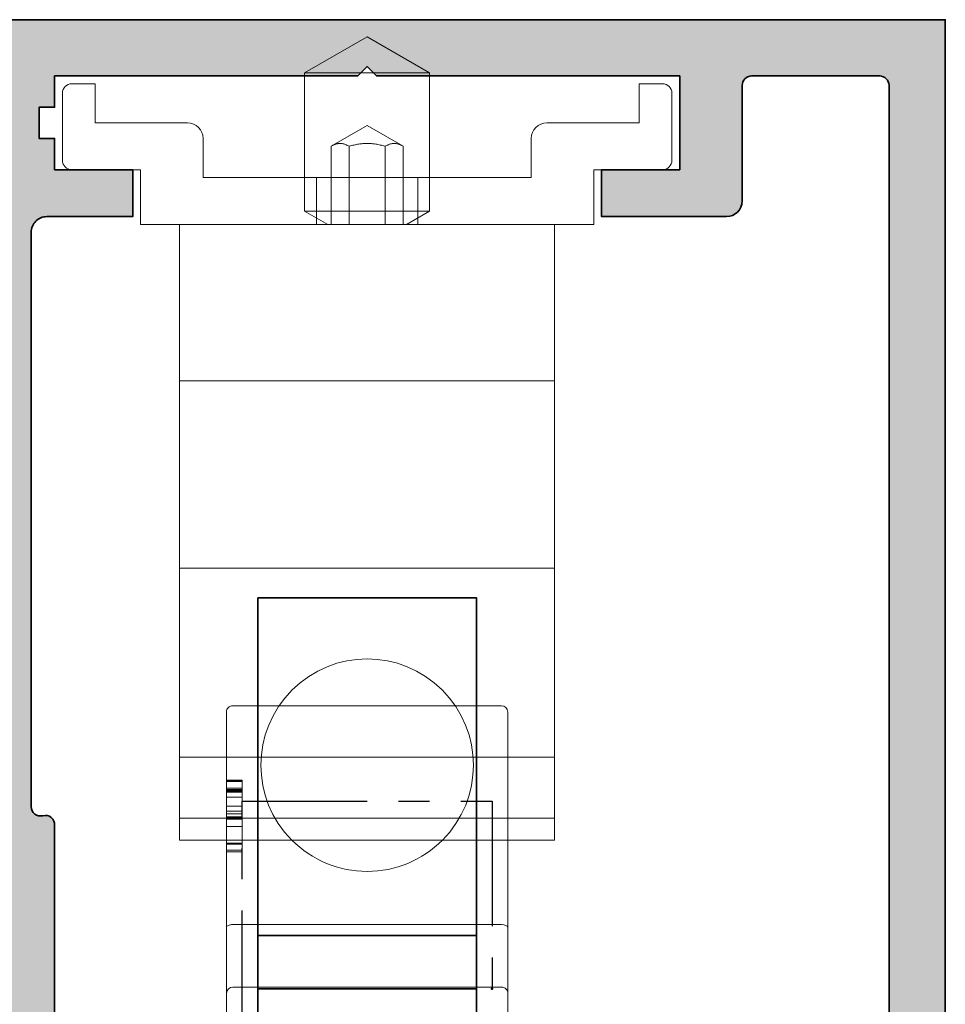
# Model space of a CAD drawing. Units: millimetres. Extents: x -61540 to -3343, y -21029 to 9387.
# Drawn here: x -60191 to -60161, y 2572 to 2604 of the extents above; entities that cross this region are included whole.
import ezdxf

# ---------------------------------------------------------------- set-up
doc = ezdxf.new("R2010")
doc.units = ezdxf.units.MM
doc.linetypes.add('CENTER', pattern=[7, 4, -1, 1, -1])
for name, color, linetype, lineweight in [('Aluminium-AM_0', 40, 'Continuous', 35), ('AM_8', 251, 'Continuous', 18), ('Glas-AM_1', 94, 'Continuous', 50), ('Glas-AM_7', 66, 'CENTER', 25), ('SchraubenundBeschläge-AM_0', 247, 'Continuous', 35)]:
    doc.layers.add(name, color=color, linetype=linetype, lineweight=lineweight)

# ---------------------------------------------------------------- blocks, each defined once
blk = doc.blocks.new('Rahmenprofil_5spurig')
at = {"layer": 'AM_8'}
h = blk.add_hatch(color=157, dxfattribs=at)
h.dxf.hatch_style = 1
h.paths.add_polyline_path([(2.799974225501117, -41.20000017535222), (4.500000255710262, -41.19999974065377, 0.4142134874799918), (5.500000000007276, -40.19999974065573), (5.500000000007276, -35.25000000002264, -0.4142135623730925), (6.250000000005372, -34.50000000002456), (8.75, -34.50000000002456, -0.4142135623730951), (9.5, -35.25000000002456), (9.5, -36.75000000002456, -0.4142135623730951), (8.75, -37.50000000002456), (8.299999999999272, -37.50000000002456), (8.299999999999272, -36.00000000002456), (7, -36.00000000002456), (7, -43.50000000002456), (8.299999999999272, -43.50000000002456), (8.299999999999272, -42.00000000002456), (8.75, -42.00000000002456, -0.4142135623730951), (9.5, -42.75000000002456), (9.5, -44.50000000002592, -0.4142135623730951), (9.000000000000455, -45.00000000002547), (6.000000000005969, -45.00000000002547, -0.414213562373095), (5.500000000007276, -44.50000000002677), (5.500000000007276, -43.99999978451222, 0.4142136366404974), (4.499999746441873, -42.99999978451161), (2.800005439623789, -43.00000021557026, 0.4142134881056956), (1.800005693188723, -44.00000021557005), (1.800005693188723, -44.5000002335245, -0.4142136149767388), (1.300005603389508, -45.00000023352369), (0.4999999102076202, -45.00000008984262, -0.414213509769412), (7.275957614183426e-12, -44.50000008984234), (1.4210854715202e-14, -2.546585164964199e-11), (129.0000000000091, -2.546574062733953e-11), (129.0000000000091, -44.50000008982725, -0.4142135097684608), (128.5000000898118, -45.00000008982624), (127.6999943966263, -45.00000023351004, -0.414213614977732), (127.1999943068204, -44.50000023350586), (127.1999943068204, -44.00000021555461, 0.4142134881061669), (126.1999945603837, -43.00000021555481), (124.5000002535738, -42.99999978449888, 0.4142136366400255), (123.5000000000091, -43.99999978450038), (123.5000000000091, -44.50000000002592, -0.4142135623730951), (123.0000000000095, -45.00000000002547), (120.0000000000068, -45.00000000002547, -0.4142135623730951), (119.5000000000073, -44.50000000002592), (119.5000000000073, -42.75000000002456, -0.4142135623730951), (120.2500000000073, -42.00000000002456), (120.700000000008, -42.00000000002456), (120.700000000008, -43.50000000002456), (122.0000000000091, -43.50000000002456), (122.0000000000091, -36.00000000002456), (120.700000000008, -36.00000000002456), (120.700000000008, -37.50000000002456), (120.2500000000073, -37.50000000002456, -0.4142135623730951), (119.5000000000073, -36.75000000002456), (119.5000000000073, -35.25000000002456, -0.4142135623730951), (120.2500000000073, -34.50000000002456), (122.7500000000091, -34.50000000002456, -0.4142135578341112), (123.5000000000091, -35.24999998840176), (123.5000000767195, -40.19999975613323, 0.4142134829413193), (124.4999998210244, -41.19999974064103), (126.2000258512286, -41.20000017533766, 0.4142146904730033), (127.2000261069205, -40.19999657946678), (127.1998891041876, -2.099998921266682, 0.4142125091668232), (126.8998891041895, -1.800000000028376), (122.8000000000033, -1.800000000028376, 0.4142135623730951), (122.5000000000091, -2.100000000022625), (122.5000000000091, -5.800000000027516, -0.414213562373095), (122.0000000000101, -6.300000000026557), (118.0000000000073, -6.300000000026557), (118.0000000000073, -4.800000000026557), (120.5000000000073, -4.800000000026557), (120.5000000000073, -1.800000000028376), (110.799988000239, -1.800000000028376), (110.5000000000073, -1.500000000026376), (110.2000000000007, -1.800000000028376), (100.5000000000073, -1.800000000028376), (100.5000000000073, -2.800000000028376), (100.000005000009, -2.800000000028377), (100.000005000009, -3.800000000026558), (100.5000000000073, -3.800000000026557), (100.5000000000073, -4.800000000026557), (103.0000000000073, -4.800000000026557), (103.0000000000073, -6.300000000026557), (100.2500050000099, -6.300000000026557, 0.4142135623730951), (99.75000500000897, -6.800000000027467), (99.75000500000897, -25.17544093986046, 0.4876088139266554), (100.1224651345752, -25.46655866329303, -0.4713508568364199), (100.5000000000073, -25.73423620001617), (100.5000000000073, -34.20000000002985, 0.4142135623730953), (100.800000000002, -34.50000000002456), (101.1999999999985, -34.50000000002456, -0.414213562373095), (101.5, -34.80000000002605), (101.5, -36.75000000002624, -0.4142135623730964), (100.7500000000017, -37.50000000002456), (100.2999999999993, -37.50000000002456), (100.2999999999993, -36.00000000002456), (99, -36.00000000002456), (99, -43.50000000002456), (100.2999999999993, -43.50000000002456), (100.2999999999993, -42.00000000002456), (100.75, -42.00000000002456, -0.4142135623730951), (101.5, -42.75000000002456), (101.5, -44.50000000002592, -0.4142135623730953), (101.0000000000005, -45.00000000002547), (97.00000000000664, -45.00000000002547, -0.4142135623730941), (96.50000000000728, -44.50000000002611), (96.50000000000728, -43.80000000002354, -0.4142135623704242), (96.7999999999999, -43.5000000000282), (97.20000000000434, -43.50000000002456, 0.4142135623704312), (97.5, -43.20000000002615), (97.5, -36.30001800002812, 0.414213562373095), (97.1999999999989, -36.00001800002701), (96.80000000000331, -36.00001800002701, -0.4142135623730951), (96.50000000000728, -35.70001800003098), (96.50000000000728, -33.75001800002715, -0.4142135623730952), (97.25000000000742, -33.00001800002701), (97.70000000000073, -33.00001800002701), (97.70000000000073, -34.50001800002701), (99.00000000000728, -34.50001800002701), (99.00000000000728, -27.0000180000252), (97.70000000000073, -27.00001800002519), (97.70000000000073, -28.50001800002519), (97.25000000000728, -28.50001800002519, -0.4142135623730951), (96.50000000000728, -27.75001800002519), (96.50000000000728, -26.25001800002701, -0.4142135623730951), (97.25000000000728, -25.50001800002701), (97.95000500000421, -25.50001800002701, 0.4142135623729216), (98.25000499999805, -25.20001800003335), (98.25000500000897, -6.800000000027724, 0.4142135623732691), (97.7500050000081, -6.300000000026557), (95.00000999999975, -6.300000000026558), (95.00000999999975, -4.800000000026557), (97.50000999999975, -4.800000000026557), (97.50000999999975, -3.800000000026557), (98.00000500000897, -3.800000000026558), (98.00000500000897, -2.800000000028377), (97.50000999999975, -2.800000000028376), (97.50000999999975, -1.800000000028376), (87.79999800024962, -1.800000000028376), (87.50001000000702, -1.500000000026372), (87.20001000000047, -1.800000000028376), (77.5, -1.800000000028376), (77.5, -2.800000000028376), (77.00000499999805, -2.800000000028376), (77.00000499999805, -3.800000000026557), (77.5, -3.800000000026557), (77.5, -4.800000000026557), (80, -4.800000000026557), (80, -6.300000000026557), (77.2500050000001, -6.300000000026557, 0.4160672000150211), (76.7500149999978, -6.803162261261548), (76.75001500000872, -25.20001800003153, 0.4142135623729216), (77.05001500000438, -25.50001800002701), (77.7500199999995, -25.50001800002701, -0.4142135623730951), (78.5000199999995, -26.25001800002701), (78.5000199999995, -27.75001800002519, -0.4142135623730951), (77.7500199999995, -28.50001800002519), (77.30002000000968, -28.50001800002519), (77.30002000000968, -27.00001800002519), (76.0000199999995, -27.0000180000252), (76.0000199999995, -34.50001800002701), (77.30002000000968, -34.50001800002701), (77.30002000000968, -33.00001800002701), (77.75001999999937, -33.00001800002701, -0.4142135623714526), (78.5000199999995, -33.75001800002294), (78.50002000001041, -35.70001800002385, -0.4142135623747322), (78.20002000000892, -36.00001800002701), (77.80002000000606, -36.00001800002701, 0.414213562373095), (77.50002000001041, -36.30001800002266), (77.50002000001041, -43.20000000003161, 0.4142135623704274), (77.80002000000061, -43.50000000002456), (78.20002000000687, -43.50000000002819, -0.4142135623704313), (78.5000199999995, -43.80000000002354), (78.5000199999995, -44.50000000002611, -0.4142135623730919), (78.00002000000015, -45.00000000002547), (74.00002000000995, -45.00000000002547, -0.4142135623730953), (73.50002000001041, -44.50000000002592), (73.50002000001041, -42.75000000002456, -0.4142135623730951), (74.25002000001041, -42.00000000002456), (74.7000200000075, -42.00000000002455), (74.7000200000075, -43.50000000002455), (76.00002000001041, -43.50000000002456), (76.00002000001041, -36.00000000002455), (74.7000200000075, -36.00000000002456), (74.7000200000075, -37.50000000002455), (74.25002000000873, -37.50000000002456, -0.414213562373098), (73.50002000001041, -36.75000000002625), (73.50002000001041, -34.80000000002059, -0.4142135623730882), (73.80002000000644, -34.50000000002456), (74.20002000000478, -34.50000000002456, 0.4142135623730951), (74.5000199999995, -34.20000000002985), (74.5000199999995, -25.7780647575857, -0.4092668776679312), (74.79494468421584, -25.47810769203816), (74.95509031578862, -25.47539800540111, 0.4092670365075768), (75.2500149999978, -25.17544077659942), (75.25000499999798, -6.799999727925157, 0.4142134029792632), (74.75000499999715, -6.300000000026557), (72.00000999999975, -6.300000000026557), (72.00000999999975, -4.800000000026556), (74.50001000000702, -4.800000000026558), (74.50001000000702, -3.800000000026557), (75.00000499999805, -3.800000000026557), (75.00000499999805, -2.800000000028376), (74.50001000000702, -2.800000000028376), (74.50001000000702, -1.800000000028376), (64.79999800024962, -1.800000000028376), (64.50001000000702, -1.500000000026374), (64.20001000000047, -1.800000000028376), (54.5, -1.800000000028376), (54.5, -2.800000000028376), (54.00000499999805, -2.800000000028376), (54.00000499999805, -3.800000000026557), (54.5, -3.800000000026557), (54.5, -4.800000000026557), (57, -4.800000000026557), (57, -6.300000000026557), (54.25000499999896, -6.300000000026557, 0.4142135623730951), (53.75000499999805, -6.800000000027467), (53.75000499999805, -25.17544093985335, 0.4876088139394865), (54.12246513458771, -25.4665586632916, -0.4713508568256113), (54.50000000000732, -25.73423620001159), (54.5, -34.20000000002595, 0.4142135623733448), (54.79999999999835, -34.50000000002456), (55.19999999999851, -34.50000000002456, -0.414213562373095), (55.5, -34.80000000002605), (55.5, -36.75000000002624, -0.4142135623730949), (54.75000000000169, -37.50000000002456), (54.30000000001019, -37.50000000002456), (54.30000000001019, -36.00000000002456), (53, -36.00000000002456), (53, -43.50000000002456), (54.30000000001019, -43.50000000002456), (54.30000000001019, -42.00000000002456), (54.75, -42.00000000002456, -0.4142135623730951), (55.5, -42.75000000002456), (55.5, -44.50000000002592, -0.4142135623730953), (55.00000000000045, -45.00000000002547), (50.99999999999936, -45.00000000002547, -0.4142135623730961), (50.5, -44.50000000002611), (50.5, -43.80000000003263, -0.4142135623704311), (50.80000000000172, -43.5000000000282), (51.20000000000432, -43.50000000002456, 0.4142135623704382), (51.5, -43.20000000002615), (51.5, -36.30001800002812, 0.414213562373095), (51.19999999999889, -36.00001800002701), (50.80000000000513, -36.00001800002701, -0.4142135623730951), (50.5, -35.70001800002188), (50.5, -33.75001800002714, -0.4142135623730925), (51.25000000000013, -33.00001800002701), (51.700000000008, -33.00001800002701), (51.700000000008, -34.50001800002702), (53, -34.50001800002701), (53, -27.0000180000252), (51.700000000008, -27.00001800002519), (51.700000000008, -28.50001800002519), (51.25, -28.50001800002519, -0.4142135623730951), (50.5, -27.75001800002519), (50.5, -26.25001800002701, -0.4142135623730951), (51.25, -25.50001800002701), (51.95000499999875, -25.50001800002701, 0.4142135623731018), (52.25000499999805, -25.20001800002772), (52.25000499999805, -6.800000000021971, 0.4142135623730931), (51.75000500000264, -6.300000000026557), (49.00000999999975, -6.300000000026557), (49.00000999999975, -4.800000000026556), (51.50001000000702, -4.800000000026557), (51.50001000000702, -3.800000000026557), (52.00000499999805, -3.800000000026557), (52.00000499999805, -2.800000000028376), (51.50001000000702, -2.800000000028376), (51.50001000000702, -1.800000000028376), (41.79999800024962, -1.800000000028376), (41.50000999999975, -1.50000000002638), (41.20001000000047, -1.800000000028376), (31.49999000000753, -1.800000000028376), (31.49999000000753, -2.800000000028376), (30.99999500000921, -2.800000000028377), (30.99999500000922, -3.800000000026558), (31.49999000000753, -3.800000000026557), (31.49999000000753, -4.800000000026557), (33.99999000000753, -4.800000000026557), (33.99999000000753, -6.300000000026557), (31.24999500001013, -6.300000000026557, 0.4142135623730951), (30.74999500000922, -6.800000000027467), (30.74999500000922, -25.20001800002774, 0.4142135623730951), (31.04999500000849, -25.50001800002701), (31.75000000000728, -25.50001800002701, -0.4142135623730951), (32.50000000000728, -26.25001800002701), (32.50000000000728, -27.75001800002519, -0.4142135623730951), (31.75000000000728, -28.50001800002519), (31.30000000001019, -28.50001800002519), (31.30000000001019, -27.00001800002519), (30.00000000000729, -27.00001800002519), (30.00000000000729, -34.500018000027), (31.30000000001019, -34.50001800002701), (31.30000000001019, -33.00001800002701), (31.75000000000728, -33.00001800002701, -0.4142135623730951), (32.50000000000728, -33.75001800002701), (32.50000000000728, -35.70001800002728, -0.414213562373095), (32.20000000000755, -36.00001800002701), (31.80000000001017, -36.00001800002701, 0.4142135623730952), (31.50000000000728, -36.30001800002991), (31.50000000000728, -43.20000000002437, 0.4142135623730949), (31.80000000000746, -43.50000000002456), (32.20000000000677, -43.50000000002456, -0.4142135623730745), (32.50000000000726, -43.80000000002507), (32.50000000000728, -44.50000000002663, -0.4142135623731009), (32.00000000000844, -45.00000000002547), (28.00000000000682, -45.00000000002547, -0.4142135623730912), (27.50000000000728, -44.50000000002592), (27.50000000000728, -42.75000000002456, -0.4142135623730951), (28.25000000000728, -42.00000000002456), (28.700000000008, -42.00000000002456), (28.700000000008, -43.50000000002456), (30.00000000000728, -43.50000000002456), (30.00000000000728, -36.00000000002456), (28.700000000008, -36.00000000002456), (28.700000000008, -37.50000000002456), (28.25000000000728, -37.50000000002456, -0.4142135623730951), (27.50000000000728, -36.75000000002456), (27.50000000000728, -34.80000000002792, -0.4142135623730951), (27.80000000001064, -34.50000000002456), (28.20000000000893, -34.50000000002456, 0.4142135623730743), (28.50000000000726, -34.20000000002621), (28.50000000000728, -25.77806475758061, -0.4092668776679184), (28.79492468421863, -25.47810769203812), (28.95507031579599, -25.47539800540099, 0.4092668776679279), (29.24999500000922, -25.17544093985661), (29.24999500000922, -6.800000000027431, 0.414213562373091), (28.74999500000835, -6.300000000026557), (26.00000000000728, -6.300000000026557), (26.00000000000728, -4.800000000026557), (28.50000000000728, -4.800000000026557), (28.50000000000728, -3.800000000026557), (28.99999500000921, -3.800000000026557), (28.99999500000921, -2.800000000028376), (28.50000000000728, -2.800000000028376), (28.50000000000728, -1.800000000028376), (18.8000000000102, -1.800000000028376), (18.50000000000729, -1.500000000026381), (18.20001199977196, -1.800000000028376), (8.50000000000729, -1.800000000028376), (8.50000000000729, -4.800000000026557), (11.00000000000728, -4.800000000026556), (11.00000000000729, -6.300000000026557), (7.000000000006366, -6.300000000026557, -0.414213562373095), (6.500000000007276, -5.800000000027467), (6.500000000007276, -2.100000000027201, 0.4142135623730883), (6.200000000008458, -1.800000000028376), (2.100110895827783, -1.800000000028376, 0.4142125097565501), (1.800110895830613, -2.09999892186977), (1.799973969809898, -40.19999658149659, 0.4142146898835888)])
at = {"layer": 'Aluminium-AM_0'}
blk.add_lwpolyline([(129.0000000000091, -44.50000008982897), (129.0000000000091, -2.546585164964199e-11), (0, -2.546585164964199e-11)], dxfattribs=at)
blk.add_lwpolyline([(100.5000000000073, -34.2000000000271), (100.5000000000073, -25.7780647575828, 0.5168329584593355), (100.1224651345728, -25.46655866329365, -0.4876088139256903), (99.75000500000897, -25.17544093985907), (99.75000500000897, -6.800000000028376, -0.4142135623730951), (100.250005000009, -6.300000000026557), (103.0000000000073, -6.300000000026557), (103.0000000000073, -4.800000000026557), (100.5000000000073, -4.800000000026557), (100.5000000000073, -3.800000000026557), (100.000005000009, -3.800000000026557), (100.000005000009, -2.800000000028376), (100.5000000000073, -2.800000000028376), (100.5000000000073, -1.800000000028376), (110.2000000000007, -1.800000000028376), (110.5000000000073, -1.500000000026375), (110.799988000239, -1.800000000028376), (120.5000000000073, -1.800000000028376), (120.5000000000073, -4.800000000026557), (118.0000000000073, -4.800000000026557), (118.0000000000073, -6.300000000026557), (122.0000000000091, -6.300000000026557, 0.4142135623731534), (122.5000000000091, -5.800000000028376), (122.5000000000091, -2.100000000026739, -0.4142135623731368), (122.7999999999993, -1.800000000028376), (126.8998891041883, -1.800000000028376, -0.4142125179801326), (127.1998891041876, -2.099998930292713), (127.2000261069206, -40.19999660955637, -0.4142146816598526)], format="xyb", dxfattribs=at)
blk = doc.blocks.new('A$C19F963B3')
at = {"layer": 'SchraubenundBeschläge-AM_0', "color": 0, "linetype": 'Continuous', "lineweight": 0, "extrusion": (0, 1, -2.220446049250313e-16)}
for p, q in [((-5.604414494727623, 29.49723441761023), (-5.604414494727623, 30.19723441761024)), ((-5.604414494727623, 30.19723441761024), (6.395585505272379, 30.19723441761024)), ((6.395585505272379, 29.49723441761023), (6.395585505272379, 30.19723441761024)), ((6.395585505272379, 29.49723441761023), (-5.604414494727623, 29.49723441761023)), ((-5.604414494727623, 27.53618945908), (-5.604414494727623, 29.49723441761024)), ((6.395585505272379, 27.53618945908), (6.395585505272379, 29.49723441761024)), ((6.395585505272379, 27.53618945908), (-5.604414494727623, 27.53618945908)), ((-5.604414494727623, 21.49723441761023), (-5.604414494727623, 27.53618945908)), ((6.395585505272379, 21.49723441761023), (6.395585505272379, 27.53618945908)), ((6.395585505272379, 21.49723441761023), (-5.604414494727624, 21.49723441761023)), ((-5.604414494727623, 21.49723441761023), (-5.604414494727623, 15.49723441761022)), ((6.395585505272379, 15.49723441761023), (6.395585505272379, 21.49723441761023)), ((-5.604414494727623, 15.49723441761023), (-5.604414494727623, 10.49723441761023)), ((-5.604414494727624, 15.49723441761023), (6.39558550527238, 15.49723441761023)), ((6.395585505272379, 10.49723441761023), (6.395585505272379, 15.49723441761023)), ((-6.854414494727631, 10.49723441761023), (7.64558550527238, 10.49723441761023)), ((-6.854414494727631, 8.747234417610343), (-6.854414494727631, 10.49723441761023)), ((-0.8606458971954325, 10.49723441761034), (-1.60441449472762, 10.06781941761034)), ((-1.225414494727621, 8.997234417610343), (-1.225414494727621, 10.49723441761023)), ((-0.7591150331068681, 7.99723441761034), (-0.7591150331068686, 10.49723441761034)), ((-0.1817647639172313, 7.99723441761034), (-0.1817647639172315, 10.49723441761034)), ((0.9729357744620032, 7.99723441761034), (0.972935774462003, 10.49723441761034)), ((1.550286043651626, 7.99723441761034), (1.550286043651625, 10.49723441761034)), ((1.651816907740189, 10.49723441761034), (2.395585505272378, 10.06781941761034)), ((2.01658550527238, 8.997234417610343), (2.01658550527238, 10.49723441761023)), ((7.645585505272379, 10.49723441761023), (7.645585505272379, 8.747234417610343)), ((2.395585505272377, 10.06781941761034), (-1.60441449472762, 10.06781941761034)), ((-1.60441449472762, 8.997234417610345), (-1.60441449472762, 10.06781941761034)), ((2.395585505272377, 8.997234417610343), (2.395585505272377, 10.06781941761034)), ((-4.854414494727633, 8.997234417610345), (-4.854414494727633, 7.747234417610343)), ((5.645585505272379, 8.997234417610345), (-4.854414494727632, 8.997234417610345)), ((-1.60441449472762, 5.651932069238248), (-1.60441449472762, 8.997234417610345)), ((2.395585505272377, 5.651932069238249), (2.395585505272377, 8.997234417610343)), ((5.645585505272379, 7.747234417610343), (5.645585505272379, 8.997234417610345)), ((-9.054414494727432, 8.747234417610343), (-6.85441449472763, 8.747234417610343)), ((7.645585505272379, 8.747234417610343), (9.845585505272652, 8.74723441761023)), ((-9.354414494727617, 6.297234417610298), (-9.35441449472762, 8.447234417610275)), ((10.14558550527238, 8.447234417610275), (10.14558550527283, 6.297234417610298)), ((0.3955855052723789, 7.330567750943676), (-0.7591150331068683, 7.99723441761034)), ((0.3955855052723788, 7.330567750943676), (1.550286043651626, 7.99723441761034)), ((-8.304414494727432, 7.247234417610343), (-8.304414494727432, 5.997234417610343)), ((-5.354414494727633, 7.247234417610343), (-8.30441449472743, 7.247234417610343)), ((9.095585505272652, 7.247234417610343), (6.145585505272378, 7.247234417610343)), ((9.095585505272652, 5.997234417610343), (9.095585505272652, 7.247234417610343)), ((-8.304414494727432, 5.997234417610343), (-9.054414494727434, 5.997234417610343)), ((9.845585505272652, 5.997234417610343), (9.095585505272652, 5.997234417610343)), ((-1.60441449472762, 5.651932069238249), (2.395585505272378, 5.651932069238249)), ((0.3955855052723798, 4.497234417610342), (-1.60441449472762, 5.651932069238249)), ((0.3955855052723789, 4.497234417610342), (2.395585505272378, 5.651932069238249))]:
    blk.add_line(p, q, dxfattribs=at)
at = {"layer": 'SchraubenundBeschläge-AM_0', "color": 0, "linetype": 'Continuous', "lineweight": 0}
for centre, start, end in [((0.3955855052723849, 27.79723441761023), 44.90087215597271, 135.0991278440274), ((0.3955855052723853, 27.79723441761023), 135.0991278440273, 44.90087215597263)]:
    blk.add_arc(centre, 3.399999999999999, start, end, dxfattribs=at)
at = {"layer": 'SchraubenundBeschläge-AM_0', "color": 0, "linetype": 'Continuous', "lineweight": 0, "extrusion": (0, -2.220446049250313e-16, -1)}
for centre, radius, start, end in [((9.054414494727494, 8.447234417610217), 0.3000000000001268, 1.114466360384816e-11, 90.00000000001154), ((-9.845585505272538, 8.447234417610389), 0.2999999999998417, 90.0000000000217, 180.0000000000216), ((5.354414494727634, 7.747234417610345), 0.5000000000000009, 180.0000000000001, 269.9999999999999), ((-6.145585505272381, 7.747234417610344), 0.4999999999999998, 270, 359.9999999999996), ((9.054414494727551, 6.297234417610411), 0.3000000000000673, 269.9999999999776, 359.9999999999785), ((-9.845585505272764, 6.297234417610412), 0.30000000000007, 180.0000000000217, 270.0000000000214)]:
    blk.add_arc(centre, radius, start, end, dxfattribs=at)
at = {"layer": 'SchraubenundBeschläge-AM_0', "color": 0, "linetype": 'Continuous', "lineweight": 0}
for points, weights in [([(-0.7591150331068686, 7.99723441761034), (-0.4704398985120498, 7.830567750943668), (-0.1817647639172313, 7.99723441761034)], [1, 1.154700538379252, 1]), ([(-0.1817647639172434, 7.99723441761034), (0.3955855052723796, 7.830567750943674), (0.9729357744620045, 7.997234417610341)], [1, 1.154700538379251, 1]), ([(0.9729357744620164, 7.99723441761034), (1.261610909056821, 7.830567750943681), (1.550286043651626, 7.99723441761034)], [1, 1.154700538379242, 1])]:
    blk.add_rational_spline(points, weights, degree=2, dxfattribs=at)
blk = doc.blocks.new('A$C18CA6AA8')
at = {"layer": 'SchraubenundBeschläge-AM_0', "color": 0, "linetype": 'Continuous', "lineweight": 0, "extrusion": (2.220446049250313e-16, 1, -2.220446049250313e-16)}
for p, q in [((-8.068847082339389, 12.10930580482064), (1.684276979222082, 12.10930580482064)), ((1.284276979222083, 3.109305804820635), (1.284276979222085, 12.10930580482064)), ((2.684276979222078, 12.10930580482064), (1.68427697922208, 12.10930580482064)), ((2.684276979222078, 12.10930580482064), (2.984276979222079, 12.10930580482064)), ((5.101434266747457, 12.10930580482064), (2.984276979222077, 12.10930580482064)), ((11.68427697922207, 12.10930580482063), (5.101434266747457, 12.10930580482064)), ((7.51724930363515, 11.60930580482063), (7.517249303635151, 12.10930580482063)), ((7.563602625912344, 11.60930580482063), (7.563602625912344, 12.10930580482063)), ((7.757930015459037, 11.60930580482063), (7.757930015459037, 12.10930580482063)), ((7.78823795694797, 11.60930580482063), (7.78823795694797, 12.10930580482063)), ((8.319518343048102, 11.60930580482063), (8.319518343048102, 12.10930580482063)), ((8.556633414696819, 11.60930580482063), (8.556633414696819, 12.10930580482063)), ((8.602986736974012, 11.60930580482063), (8.602986736974012, 12.10930580482063)), ((8.629729038287778, 11.60930580482063), (8.629729038287778, 12.10930580482063)), ((8.724218502929746, 11.60930580482063), (8.724218502929746, 12.10930580482063)), ((8.815142327396547, 11.60930580482063), (8.815142327396549, 12.10930580482063)), ((8.9684648549288, 11.60930580482063), (8.9684648549288, 12.10930580482063)), ((9.262630169380216, 11.60930580482063), (9.262630169380216, 12.10930580482063)), ((9.41595269691247, 11.60930580482063), (9.41595269691247, 12.10930580482063)), ((9.433780897788314, 11.60930580482063), (9.433780897788314, 12.10930580482063)), ((9.464088839277247, 11.60930580482063), (9.464088839277247, 12.10930580482063)), ((9.49083114059101, 11.60930580482063), (9.49083114059101, 12.10930580482063)), ((9.505093701291687, 11.60930580482063), (9.505093701291687, 12.10930580482063)), ((9.549664203481294, 11.60930580482063), (9.549664203481294, 12.10930580482063)), ((9.763602613991415, 11.60930580482063), (9.763602613991415, 12.10930580482063)), ((9.770733894341753, 11.60930580482063), (9.770733894341753, 12.10930580482063)), ((9.77429953451692, 11.60930580482063), (9.77429953451692, 12.10930580482063)), ((9.804607476005854, 11.60930580482063), (9.804607476005854, 12.10930580482063)), ((11.68427697922207, 12.10930580482063), (11.98427697922207, 12.10930580482063)), ((-5.252273020777913, 11.90930580482064), (-5.865723020777917, 10.84677923691751)), ((-5.369719825887699, 3.309305804820636), (-5.369719825887696, 11.90930580482064)), ((-5.252273020777913, 11.90930580482064), (-0.4791730207779157, 11.90930580482064)), ((-4.417873468005187, 8.409305804820637), (-4.417873468005187, 11.90930580482064)), ((-4.307472144945811, 8.409305804820637), (-4.307472144945811, 11.90930580482064)), ((-2.976124343837292, 11.90930580482064), (-2.976124343837292, 8.409305804820637)), ((-2.755321697718538, 8.409305804820637), (-2.755321697718538, 11.90930580482064)), ((-1.42397389661002, 8.409305804820637), (-1.42397389661002, 11.90930580482064)), ((-1.313572573550644, 8.409305804820637), (-1.313572573550644, 11.90930580482064)), ((-0.4791730207779157, 11.90930580482064), (0.1342769792220846, 10.84677923691751)), ((-0.3617262156681438, 3.309305804820635), (-0.361726215668142, 11.90930580482064)), ((1.484276979222077, 11.90930580482064), (1.484276979222075, 3.309305804820634)), ((3.184276979222076, 3.309305804820634), (3.184276979222078, 11.90930580482064)), ((5.184276979222075, 3.309305804820634), (5.184276979222076, 11.90930580482064)), ((12.18427697922207, 3.309305804820632), (12.18427697922207, 11.90930580482063)), ((-8.572955274681732, 3.609305804820637), (-8.572955274681728, 11.60930580482064)), ((9.433780897788312, 11.60930580482063), (7.563602625912344, 11.60930580482063)), ((9.763602613991415, 11.60930580482063), (9.433780897788314, 11.60930580482063)), ((9.77429953451692, 11.60930580482063), (9.763602613991415, 11.60930580482063)), ((0.1342769792220846, 10.84677923691751), (-5.865723020777917, 10.84677923691751)), ((-5.865723020777917, 4.522755804820637), (-5.865723020777917, 10.84677923691751)), ((0.1342769792220828, 4.522755804820636), (0.1342769792220846, 10.84677923691751)), ((-2.865723020777915, 7.409305804820638), (-4.36877945025693, 8.277095838987547)), ((-2.865723020777915, 7.409305804820638), (-1.3626665912989, 8.277095838987545)), ((-5.865723020777917, 4.522755804820637), (0.1342769792220828, 4.522755804820636)), ((-4.80319645287479, 3.909305804820637), (-5.865723020777917, 4.522755804820637)), ((-0.9282495886810445, 3.909305804820636), (0.1342769792220828, 4.522755804820636)), ((-0.9282495886810445, 3.909305804820636), (-4.80319645287479, 3.909305804820637)), ((1.68427697922208, 3.109305804820635), (-8.068847082339392, 3.109305804820637)), ((1.684276979222078, 3.109305804820635), (2.684276979222076, 3.109305804820634)), ((2.984276979222077, 3.109305804820634), (2.684276979222076, 3.109305804820634)), ((2.984276979222075, 3.109305804820634), (5.101434266747455, 3.109305804820634)), ((5.101434266747455, 3.109305804820634), (11.68427697922207, 3.109305804820632)), ((11.98427697922207, 3.109305804820632), (11.68427697922207, 3.109305804820632))]:
    blk.add_line(p, q, dxfattribs=at)
at = {"layer": 'SchraubenundBeschläge-AM_0', "color": 0, "linetype": 'Continuous', "lineweight": 0, "extrusion": (-4.930380657631323e-32, -2.220446049250313e-16, -1)}
for centre, start, end in [((-1.684276979222078, 11.90930580482064), 6.272538112810588e-46, 90), ((-1.684276979222076, 3.309305804820634), 270, 2.289999370653732e-13)]:
    blk.add_arc(centre, 0.1999999999999993, start, end, dxfattribs=at)
at = {"layer": 'SchraubenundBeschläge-AM_0', "color": 0, "linetype": 'Continuous', "lineweight": 0}
for centre, radius, start, end in [((2.984276979222077, 11.90930580482063), 0.2000000000000011, 5.088887490341627e-13, 90), ((11.98427697922207, 11.90930580482063), 0.1999999999999991, 0, 90.0000000000002), ((2.984276979222075, 3.309305804820633), 0.1999999999999993, 270, 2.035554996136651e-13), ((11.98427697922207, 3.309305804820632), 0.2000000000000001, 270, 2.544443745170813e-14)]:
    blk.add_arc(centre, radius, start, end, dxfattribs=at)
at = {"layer": 'SchraubenundBeschläge-AM_0', "color": 0, "linetype": 'Continuous', "lineweight": 0, "extrusion": (-4.930380657631322e-32, -2.220446049250312e-16, -1)}
blk.add_ellipse((5.101434266747457, 11.90930580482064), major_axis=(4.440892098500628e-17, 0.2000000000000001), ratio=0.4142135623730942, start_param=0, end_param=1.570796326794897, dxfattribs=at)
at = {"layer": 'SchraubenundBeschläge-AM_0', "color": 0, "linetype": 'Continuous', "lineweight": 0}
blk.add_ellipse((5.101434266747455, 3.309305804820634), major_axis=(4.440892098500628e-17, 0.2000000000000001), ratio=0.4142135623730946, start_param=-3.141592653589793, end_param=-1.570796326794897, dxfattribs=at)
for points, knots in [([(-8.068847082339389, 12.10930580482064), (-8.131263183685544, 12.10930580482064), (-8.204742373643516, 12.09478970956176), (-8.319861411674975, 12.04733074095117), (-8.381939636060022, 12.00610120906962), (-8.469745678566024, 11.91870244163881), (-8.511098707904868, 11.85716140603868), (-8.55847130284505, 11.74328395948337), (-8.572955274681725, 11.67085680887894), (-8.572955274681725, 11.60930580482064)], [0.2231809401630495, 0.2231809401630495, 0.2231809401630495, 0.2231809401630495, 0.2419057705668957, 0.2419057705668957, 0.2605363573832903, 0.2605363573832903, 0.2790724237442977, 0.2790724237442977, 0.2975377249617888, 0.2975377249617888, 0.2975377249617888, 0.2975377249617888]), ([(-5.369719825887692, 11.90930580482064), (-5.369719825887692, 11.93370564075389), (-5.375590150987122, 11.96239093583635), (-5.394803853694498, 12.0077644884829), (-5.411709292897417, 12.03236464507974), (-5.447658519234686, 12.06752219589014), (-5.473215278080783, 12.08415182866822), (-5.520652204878523, 12.10340258612073), (-5.551026140056212, 12.10930580482064), (-5.576811363123102, 12.10930580482064)], [0.06021802163769867, 0.06021802163769867, 0.06021802163769867, 0.06021802163769867, 0.06753797241767573, 0.06753797241767573, 0.07500021730122289, 0.07500021730122289, 0.08262293256979514, 0.08262293256979514, 0.09035849948986194, 0.09035849948986194, 0.09035849948986194, 0.09035849948986194]), ([(-0.1546346784327337, 12.10930580482064), (-0.1804199014996222, 12.10930580482064), (-0.2107938366773094, 12.10340258612073), (-0.2582307634750514, 12.08415182866822), (-0.2837875223211483, 12.06752219589013), (-0.3197367486584159, 12.03236464507973), (-0.3366421878613366, 12.0077644884829), (-0.3558558905687104, 11.96239093583635), (-0.361726215668142, 11.93370564075389), (-0.361726215668142, 11.90930580482064)], [0.0300775437855354, 0.0300775437855354, 0.0300775437855354, 0.0300775437855354, 0.0378131107056022, 0.0378131107056022, 0.04543582597417445, 0.04543582597417445, 0.05289807085772161, 0.05289807085772161, 0.06021802163769867, 0.06021802163769867, 0.06021802163769867, 0.06021802163769867]), ([(9.804607476005854, 11.60930580482063), (9.804607476005854, 11.60930580482063), (9.800060101600076, 11.60930580482063), (9.79331141729642, 11.60930580482063), (9.786240417199094, 11.60930580482063), (9.77429953451692, 11.60930580482063)], [-0.01835628977302643, -0.01835628977302643, -0.01835628977302643, -0.01835628977302643, -0.01132811596455903, -0.01132811596455903, 0, 0, 0, 0]), ([(-8.572955274681728, 3.609305804820637), (-8.572955274681728, 3.547754800762333), (-8.558471302845053, 3.4753276501579), (-8.511098707904871, 3.361450203602591), (-8.469745678566028, 3.299909168002467), (-8.381939636060025, 3.212510400571652), (-8.319861411674978, 3.17128086869011), (-8.20474237364352, 3.123821900079514), (-8.131263183685547, 3.109305804820637), (-8.068847082339392, 3.109305804820637)], [0.2975377249617888, 0.2975377249617888, 0.2975377249617888, 0.2975377249617888, 0.3160030261792799, 0.3160030261792799, 0.3345390925402872, 0.3345390925402872, 0.3531696793566818, 0.3531696793566818, 0.371894509760528, 0.371894509760528, 0.371894509760528, 0.371894509760528]), ([(-5.576811363123106, 3.109305804820636), (-5.551026140056216, 3.109305804820636), (-5.520652204878527, 3.115209023520544), (-5.473215278080787, 3.134459780973051), (-5.44765851923469, 3.151089413751138), (-5.41170929289742, 3.186246964561537), (-5.394803853694501, 3.210847121158371), (-5.375590150987126, 3.256220673804923), (-5.369719825887696, 3.284905968887379), (-5.369719825887696, 3.309305804820636)], [0.03007754378553537, 0.03007754378553537, 0.03007754378553537, 0.03007754378553537, 0.03781311070560217, 0.03781311070560217, 0.04543582597417441, 0.04543582597417441, 0.05289807085772157, 0.05289807085772157, 0.06021802163769865, 0.06021802163769865, 0.06021802163769865, 0.06021802163769865]), ([(-0.3617262156681438, 3.309305804820635), (-0.3617262156681438, 3.284905968887378), (-0.3558558905687121, 3.256220673804922), (-0.3366421878613384, 3.210847121158369), (-0.3197367486584177, 3.186246964561536), (-0.2837875223211501, 3.151089413751138), (-0.2582307634750531, 3.13445978097305), (-0.2107938366773112, 3.115209023520543), (-0.1804199014996239, 3.109305804820635), (-0.1546346784327355, 3.109305804820635)], [0.06021802163769865, 0.06021802163769865, 0.06021802163769865, 0.06021802163769865, 0.06753797241767574, 0.06753797241767574, 0.07500021730122289, 0.07500021730122289, 0.08262293256979514, 0.08262293256979514, 0.09035849948986194, 0.09035849948986194, 0.09035849948986194, 0.09035849948986194])]:
    blk.add_open_spline(points, degree=3, knots=knots, dxfattribs=at)
blk.add_open_spline([(7.563602625912344, 11.60930580482063), (7.531225393872248, 11.60930580482063), (7.51724930363515, 11.60930580482063), (7.51724930363515, 11.60930580482063)], degree=3, dxfattribs=at)
for points, weights in [([(-4.417873468005187, 8.409305804820637), (-4.362672806475503, 8.15930580482064), (-4.307472144945811, 8.409305804820637)], [1, 1.154700538379252, 1]), ([(-2.976124343837295, 8.409305804820637), (-3.696998905921243, 8.15930580482064), (-4.417873468005183, 8.409305804820637)], [1, 1.154700538379252, 1]), ([(-4.307472144945805, 8.409305804820637), (-3.531396921332177, 8.15930580482064), (-2.755321697718543, 8.409305804820635)], [1, 1.154700538379263, 1]), ([(-1.423973896610022, 8.409305804820635), (-2.200049120223655, 8.159305804820637), (-2.97612434383729, 8.409305804820637)], [1, 1.154700538379257, 1]), ([(-2.755321697718538, 8.409305804820635), (-2.034447135634592, 8.159305804820637), (-1.313572573550646, 8.409305804820635)], [1, 1.154700538379252, 1]), ([(-1.313572573550644, 8.409305804820635), (-1.368773235080331, 8.159305804820637), (-1.42397389661002, 8.409305804820635)], [1, 1.154700538379247, 1])]:
    blk.add_rational_spline(points, weights, degree=2, dxfattribs=at)
blk = doc.blocks.new('Aktivator 8mm Glas')
at = {"layer": 'SchraubenundBeschläge-AM_0', "ltscale": 3}
blk.add_lwpolyline([(-3.5, 12.5), (3.5, 12.5), (3.5, -10.01463670404269), (-3.5, -10.01463670404269)], close=True, dxfattribs=at)
for points in [[(-3.5, 1.700000000000045), (3.5, 1.700000000000045)], [(-3.5, 0), (3.5, 0)]]:
    blk.add_lwpolyline(points, dxfattribs=at)
blk = doc.blocks.new('8mm Glas o. Tür Einzug')
at = {"layer": 'Glas-AM_7'}
blk.add_lwpolyline([(0, 0), (0, 7.5), (8, 7.5), (8, 0)], dxfattribs=at)

msp = doc.modelspace()

# ---------------------------------------------------------------- linework, layer by layer
at = {"layer": 'Glas-AM_1', "ltscale": 3}
msp.add_point((-60175.41862981226, 2572.511044498358), dxfattribs=at)

# ---------------------------------------------------------------- block references
at = {"layer": 'Aluminium-AM_0'}
msp.add_blockref('Rahmenprofil_5spurig', (-60289.91862981218, 2603.511044498387), dxfattribs=at)
at = {"layer": 'Glas-AM_7'}
msp.add_blockref('8mm Glas o. Tür Einzug', (-60183.41862981219, 2571.011044498358), dxfattribs=at)
at = {"layer": 'SchraubenundBeschläge-AM_0'}
for name, p, rotation in [('A$C19F963B3', (-60179.02304430693, 2607.458278915947), 180), ('A$C18CA6AA8', (-60171.80932527618, 2569.376767519134), 90)]:
    msp.add_blockref(name, p, dxfattribs=dict(at, rotation=rotation))
msp.add_blockref('Aktivator 8mm Glas', (-60179.41862981222, 2572.511044498358), dxfattribs=at)

doc.saveas('drawing.dxf')
